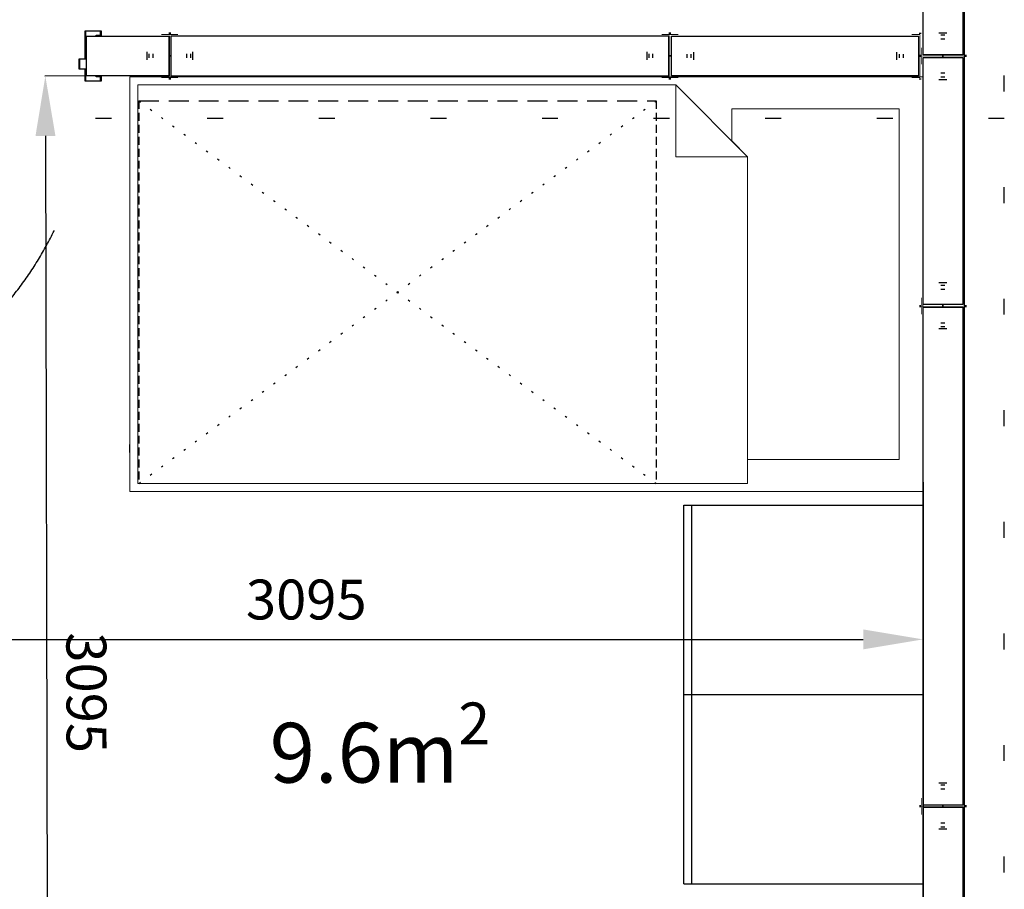
# Model space of a CAD drawing. Extents: x 9707 to 1457225, y -277131 to 46228.
# Drawn here: x 1449080 to 1451551, y -229632 to -227450 of the extents above; entities that cross this region are included whole.
import ezdxf

# ---------------------------------------------------------------- set-up
doc = ezdxf.new("R2010")
doc.units = 0
doc.header["$LTSCALE"] = 10
doc.header["$MEASUREMENT"] = 0
doc.header["$PDMODE"] = 1
for name, pattern in [('ACAD_ISO07W100', [3.5, 0.5, -3]), ('DASHED', [0.75, 0.5, -0.25]), ('HIDDEN', [9.525, 6.35, -3.175])]:
    doc.linetypes.add(name, pattern=pattern)
doc.layers.get('0').update_dxf_attribs({"linetype": 'CONTINUOUS'})
doc.layers.get('Defpoints').update_dxf_attribs({"linetype": 'CONTINUOUS'})
for name, color, linetype in [('03-sınır', 2, 'CONTINUOUS'), ('DOLU PANEL', 7, 'CONTINUOUS'), ('DOLUDUVAR', 7, 'CONTINUOUS'), ('H100', 4, 'CONTINUOUS'), ('KAPI-PLAN', 7, 'CONTINUOUS'), ('OLCU', 1, 'CONTINUOUS'), ('ÇATI', 1, 'CONTINUOUS')]:
    doc.layers.add(name, color=color, linetype=linetype)
doc.styles.add('ROMANS', font='romans.shx')
doc.dimstyles.new('PREFABRIKYAPI', dxfattribs={"dimtxt": 220, "dimasz": 150, "dimexe": 1.25, "dimexo": 40, "dimgap": 50, "dimtad": 1, "dimdec": 0, "dimdsep": 46, "dimtxsty": 'ROMANS', "dimcen": 2.5, "dimclrd": 256, "dimclre": 256, "dimclrt": 256, "dimadec": 0, "dimazin": 0, "dimtfac": 1, "dimtdec": 0, "dimtmove": 0, "dimatfit": 3, "dimfxl": 1.25, "dimtolj": 1, "dimtzin": 0, "dimarcsym": 0})

# ---------------------------------------------------------------- blocks, each defined once
blk = doc.blocks.new('Dis Y.Dolu - 100 Pres')
at = {"layer": '03-sınır', "ltscale": 250}
for p, q in [((-293352.3, -405578.1), (-293357.3, -405578.1)), ((-292729.8, -405578.1), (-292724.8, -405578.1)), ((-293357.3, -405635.6), (-293352.3, -405635.6)), ((-293312.3, -405630.6), (-293312.3, -405640.6)), ((-293302.3, -405630.6), (-293302.3, -405640.6)), ((-293296.1, -405625.6), (-293296.1, -405645.6)), ((-292786.1, -405625.6), (-292786.1, -405645.6)), ((-292779.8, -405630.6), (-292779.8, -405640.6)), ((-292769.8, -405630.6), (-292769.8, -405640.6)), ((-292724.8, -405635.6), (-292729.8, -405635.6)), ((-293352.3, -405693.1), (-293357.3, -405693.1)), ((-292729.8, -405693.1), (-292724.8, -405693.1))]:
    blk.add_line(p, q, dxfattribs=at)
at = {"layer": 'DOLU PANEL', "ltscale": 250}
blk.add_lwpolyline([(-293351.1, -405585.6), (-292731.1, -405585.6), (-292731.1, -405685.6), (-293351.1, -405685.6)], close=True, dxfattribs=at)
at = {"layer": 'H100', "color": 0, "ltscale": 250}
for points, const_width in [([(-293354.8, -405581.6), (-293333.8, -405581.6)], 2), ([(-293354.8, -405581.6), (-293354.8, -405689.6)], 1), ([(-292727.3, -405581.6), (-292748.3, -405581.6)], 2), ([(-292727.3, -405581.6), (-292727.3, -405689.6)], 1), ([(-293333.8, -405689.6), (-293354.8, -405689.6)], 2), ([(-292748.3, -405689.6), (-292727.3, -405689.6)], 2)]:
    blk.add_lwpolyline(points, dxfattribs=dict(at, const_width=const_width))
blk = doc.blocks.new('*U20')
at = {"layer": '03-sınır', "ltscale": 250}
for p, q in [((-293352.3, -405188), (-293357.3, -405188)), ((-292102.3, -405188), (-292097.3, -405188)), ((-293357.3, -405245.5), (-293352.3, -405245.5)), ((-293312.3, -405240.5), (-293312.3, -405250.5)), ((-293302.3, -405240.5), (-293302.3, -405250.5)), ((-293297.3, -405235.5), (-293297.3, -405255.5)), ((-293297.3, -405240.5), (-293297.3, -405250.5)), ((-292157.3, -405235.5), (-292157.3, -405255.5)), ((-292157.3, -405240.5), (-292157.3, -405250.5)), ((-292152.3, -405240.5), (-292152.3, -405250.5)), ((-292142.3, -405240.5), (-292142.3, -405250.5)), ((-292097.3, -405245.5), (-292102.3, -405245.5)), ((-293352.3, -405303), (-293357.3, -405303)), ((-292102.3, -405303), (-292097.3, -405303))]:
    blk.add_line(p, q, dxfattribs=at)
at = {"layer": 'DOLU PANEL', "ltscale": 250}
blk.add_lwpolyline([(-293352.3, -405195.5), (-292102.3, -405195.5), (-292102.3, -405295.5), (-293352.3, -405295.5)], close=True, dxfattribs=at)
at = {"layer": 'H100', "color": 0, "ltscale": 250}
for points, const_width in [([(-293354.8, -405191.5), (-293333.8, -405191.5)], 2), ([(-293354.8, -405191.5), (-293354.8, -405299.5)], 1), ([(-292099.8, -405191.5), (-292120.8, -405191.5)], 2), ([(-292099.8, -405191.5), (-292099.8, -405299.5)], 1), ([(-293333.8, -405299.5), (-293354.8, -405299.5)], 2), ([(-292120.8, -405299.5), (-292099.8, -405299.5)], 2)]:
    blk.add_lwpolyline(points, dxfattribs=dict(at, const_width=const_width))
blk = doc.blocks.new('Ic Dolu - 100 Pres')
at = {"layer": '03-sınır', "ltscale": 250}
for p, q in [((-300978.7, -405351.2), (-300983.7, -405351.2)), ((-299728.7, -405351.2), (-299723.7, -405351.2)), ((-300983.7, -405408.7), (-300978.7, -405408.7)), ((-300938.7, -405403.7), (-300938.7, -405413.7)), ((-300928.7, -405403.7), (-300928.7, -405413.7)), ((-300923.7, -405398.7), (-300923.7, -405418.7)), ((-299783.7, -405398.7), (-299783.7, -405418.7)), ((-299778.7, -405403.7), (-299778.7, -405413.7)), ((-299768.7, -405403.7), (-299768.7, -405413.7)), ((-299723.7, -405408.7), (-299728.7, -405408.7)), ((-300978.7, -405466.2), (-300983.7, -405466.2)), ((-299728.7, -405466.2), (-299723.7, -405466.2))]:
    blk.add_line(p, q, dxfattribs=at)
at = {"layer": 'DOLU PANEL', "color": 161, "ltscale": 250}
blk.add_lwpolyline([(-300978.7, -405358.7), (-299728.7, -405358.7), (-299728.7, -405458.7), (-300978.7, -405458.7)], close=True, dxfattribs=at)
at = {"layer": 'H100', "color": 161, "ltscale": 250}
for points, const_width in [([(-300981.2, -405354.7), (-300960.2, -405354.7)], 2), ([(-300981.2, -405354.7), (-300981.2, -405462.7)], 1), ([(-299726.2, -405354.7), (-299747.2, -405354.7)], 2), ([(-299726.2, -405354.7), (-299726.2, -405462.7)], 1), ([(-300960.2, -405462.7), (-300981.2, -405462.7)], 2), ([(-299747.2, -405462.7), (-299726.2, -405462.7)], 2)]:
    blk.add_lwpolyline(points, dxfattribs=dict(at, const_width=const_width))
blk = doc.blocks.new('Ic Y.Dolu - 100 Pres')
at = {"layer": '03-sınır', "ltscale": 250}
for p, q in [((-300978.7, -405876.8), (-300983.7, -405876.8)), ((-300356.2, -405876.8), (-300351.2, -405876.8)), ((-300983.7, -405934.3), (-300978.7, -405934.3)), ((-300938.7, -405929.3), (-300938.7, -405939.3)), ((-300928.7, -405929.3), (-300928.7, -405939.3)), ((-300922.4, -405924.3), (-300922.4, -405944.3)), ((-300412.4, -405924.3), (-300412.4, -405944.3)), ((-300406.2, -405929.3), (-300406.2, -405939.3)), ((-300396.2, -405929.3), (-300396.2, -405939.3)), ((-300351.2, -405934.3), (-300356.2, -405934.3)), ((-300978.7, -405991.8), (-300983.7, -405991.8)), ((-300356.2, -405991.8), (-300351.2, -405991.8))]:
    blk.add_line(p, q, dxfattribs=at)
at = {"layer": 'DOLU PANEL', "color": 161, "ltscale": 250}
blk.add_lwpolyline([(-300977.4, -405884.3), (-300357.4, -405884.3), (-300357.4, -405984.3), (-300977.4, -405984.3)], close=True, dxfattribs=at)
at = {"layer": 'H100', "color": 161, "ltscale": 250}
for points, const_width in [([(-300981.2, -405880.3), (-300960.2, -405880.3)], 2), ([(-300981.2, -405880.3), (-300981.2, -405988.3)], 1), ([(-300353.7, -405880.3), (-300374.7, -405880.3)], 2), ([(-300353.7, -405880.3), (-300353.7, -405988.3)], 1), ([(-300960.2, -405988.3), (-300981.2, -405988.3)], 2), ([(-300374.7, -405988.3), (-300353.7, -405988.3)], 2)]:
    blk.add_lwpolyline(points, dxfattribs=dict(at, const_width=const_width))
blk = doc.blocks.new('bed')
at = {"color": 7, "linetype": 'Continuous', "lineweight": 13}
for p, q in [((1496391.2, -246612.3), (1496391.2, -245572.3)), ((1498381.2, -245572.3), (1496391.2, -245572.3)), ((1498381.2, -246612.3), (1498381.2, -245572.3)), ((1496411.2, -246592.3), (1496411.2, -245592.3)), ((1496411.2, -245592.3), (1497761.2, -245592.3)), ((1497761.2, -245592.3), (1497941.2, -245772.3)), ((1497761.2, -245592.3), (1497761.2, -245772.3)), ((1497901.2, -245732.3), (1497901.2, -245652.3)), ((1497901.2, -245652.3), (1498321.2, -245652.3)), ((1498321.2, -245652.3), (1498321.2, -246532.3)), ((1497941.2, -245772.3), (1497901.2, -245732.3)), ((1497941.2, -245772.3), (1497761.2, -245772.3)), ((1497941.2, -246502.3), (1497941.2, -245772.3)), ((1497941.2, -245772.3), (1497941.2, -246592.3)), ((1498321.2, -246532.3), (1497941.2, -246532.3)), ((1497941.2, -246592.3), (1496411.2, -246592.3)), ((1498381.2, -246612.3), (1496391.2, -246612.3))]:
    blk.add_line(p, q, dxfattribs=at)
at = {"layer": 'DOLUDUVAR', "linetype": 'DASHED', "ltscale": 4}
for p, q in [((1496413.9, -245632.4), (1496413.9, -246592.3)), ((1497712, -245632.4), (1497712, -246592.3))]:
    blk.add_line(p, q, dxfattribs=at)
at = {"layer": 'DOLUDUVAR', "linetype": 'DASHED', "ltscale": 10}
blk.add_line((1496413.9, -245632.4), (1497712, -245632.4), dxfattribs=at)
at = {"layer": 'DOLUDUVAR', "linetype": 'ACAD_ISO07W100'}
for p, q in [((1496413.9, -245632.4), (1497712, -246592.3)), ((1496413.9, -246592.3), (1497712, -245632.4))]:
    blk.add_line(p, q, dxfattribs=at)
at = {"layer": 'DOLUDUVAR'}
for p, q in [((1496391.2, -246514.6), (1496391.2, -246494.6)), ((1496622.2, -246592.3), (1496622.2, -246592.3))]:
    blk.add_line(p, q, dxfattribs=at)
blk = doc.blocks.new('karad')
at = {"layer": 'DOLUDUVAR'}
for p, q in [((1499594.4, -244041.6), (1500194.4, -244041.6)), ((1499594.4, -244991.6), (1499594.4, -244041.6)), ((1499614.4, -244991.6), (1499614.4, -244041.6)), ((1500194.4, -244991.6), (1500194.4, -244041.6)), ((1499594.4, -244516.6), (1499614.4, -244516.6)), ((1499594.4, -244991.6), (1500194.4, -244991.6))]:
    blk.add_line(p, q, dxfattribs=at)
blk = doc.blocks.new('*D261')
at = {"layer": 'Defpoints', "color": 0, "transparency": 16777216}
for p in [(1449350.3, -227591.2), (1449150.7, -230686.6), (1449356.6, -230686.1)]:
    blk.add_point(p, dxfattribs=at)
at = {"layer": 'OLCU', "lineweight": -2, "transparency": 16777216}
for p, q in [((1449310.3, -227591.3), (1449143.2, -227591.6)), ((1449144.7, -227741.6), (1449150.4, -230536.6)), ((1449316.6, -230686.2), (1449149.4, -230686.6))]:
    blk.add_line(p, q, dxfattribs=at)
at = {"layer": 'OLCU', "transparency": 16777216}
for points in [[(1449169.7, -227741.6), (1449119.7, -227741.7), (1449144.4, -227591.6)], [(1449175.4, -230536.5), (1449125.4, -230536.6), (1449150.7, -230686.6)]]:
    blk.add_solid(points, dxfattribs=at)
at = {"layer": 'OLCU', "transparency": 16777216, "insert": (1449247.6, -229138.9), "char_height": 100, "attachment_point": 5, "rotation": 270.1157, "style": 'ROMANS'}
blk.add_mtext('\\A1;3095', dxfattribs=at)
blk = doc.blocks.new('*D262')
at = {"layer": 'Defpoints', "color": 0, "transparency": 16777216}
for p in [(1448251.6, -228796.2), (1451346.6, -228796.2), (1451346.6, -229005.1)]:
    blk.add_point(p, dxfattribs=at)
at = {"layer": 'OLCU', "lineweight": -2, "transparency": 16777216}
for p, q in [((1448251.6, -228836.2), (1448251.6, -229006.4)), ((1451346.6, -228836.2), (1451346.6, -229006.4)), ((1448401.6, -229005.1), (1451196.6, -229005.1))]:
    blk.add_line(p, q, dxfattribs=at)
at = {"layer": 'OLCU', "transparency": 16777216}
for points in [[(1448401.6, -228980.1), (1448401.6, -229030.1), (1448251.6, -229005.1)], [(1451196.6, -228980.1), (1451196.6, -229030.1), (1451346.6, -229005.1)]]:
    blk.add_solid(points, dxfattribs=at)
at = {"layer": 'OLCU', "transparency": 16777216, "insert": (1449799.1, -228905.1), "char_height": 100, "attachment_point": 5, "style": 'ROMANS'}
blk.add_mtext('\\A1;3095', dxfattribs=at)

msp = doc.modelspace()

# ---------------------------------------------------------------- linework, layer by layer
at = {"layer": '03-sınır', "ltscale": 250}
for p, q in [((1449454.0983, -227483.7112), (1449459.0983, -227483.7112)), ((1449399.0983, -227531.2112), (1449399.0983, -227551.2112)), ((1449404.0983, -227536.2112), (1449404.0983, -227546.2112)), ((1449414.0983, -227536.2112), (1449414.0983, -227546.2112)), ((1449459.0983, -227541.2112), (1449454.0983, -227541.2112)), ((1449454.0983, -227598.7112), (1449459.0983, -227598.7112))]:
    msp.add_line(p, q, dxfattribs=at)
at = {"layer": 'DOLU PANEL', "ltscale": 250}
msp.add_line((1449246.5983, -227491.2112), (1449246.5983, -227591.2112), dxfattribs=at)
at = {"layer": 'DOLUDUVAR'}
for p, q in [((1451346.5983, -228610.7391), (1451346.5983, -229665.7391)), ((1450766.5983, -229143.3391), (1451346.5983, -229143.3391))]:
    msp.add_line(p, q, dxfattribs=at)
msp.add_lwpolyline([(1451450.5983, -224605.9612), (1441815.0983, -224605.9612), (1441815.0983, -230790.2112), (1451450.5983, -230790.2112)], close=True, dxfattribs=at)
at = {"layer": 'H100', "ltscale": 250, "const_width": 2}
msp.add_lwpolyline([(1449456.5983, -227487.2112), (1449435.5983, -227487.2112)], dxfattribs=at)
at = {"layer": 'H100', "color": 161, "ltscale": 250}
for points, const_width in [([(1449435.5983, -227487.2112), (1449456.5983, -227487.2112)], 2), ([(1449456.5983, -227487.2112), (1449456.5983, -227595.2112)], 1), ([(1449435.5983, -227595.2112), (1449456.5983, -227595.2112)], 2)]:
    msp.add_lwpolyline(points, dxfattribs=dict(at, const_width=const_width))
at = {"layer": 'KAPI-PLAN', "color": 1}
msp.add_lwpolyline([(1449272.0983, -227593.2112), (1449272.0983, -227592.2112), (1449284.0983, -227592.2112), (1449284.0983, -227604.2112), (1449244.0983, -227604.2112), (1449244.0983, -227574.2112), (1449229.0983, -227574.2112), (1449229.0983, -227548.2112), (1449244.0983, -227548.2112), (1449244.0983, -227478.2112), (1449284.0983, -227478.2112), (1449284.0983, -227490.2112), (1449272.0983, -227490.2112), (1449272.0983, -227489.2112), (1449283.0983, -227489.2112), (1449283.0983, -227479.2112), (1449245.0983, -227479.2112), (1449245.0983, -227549.2112), (1449230.0983, -227549.2112), (1449230.0983, -227573.2112), (1449245.0983, -227573.2112), (1449245.0983, -227603.2112), (1449283.0983, -227603.2112), (1449283.0983, -227593.2112)], close=True, dxfattribs=at)
at = {"layer": 'KAPI-PLAN', "color": 161, "ltscale": 250}
msp.add_lwpolyline([(1449246.5983, -227491.2112), (1449454.0983, -227491.2112), (1449454.0983, -227591.2112), (1449246.5983, -227591.2112)], dxfattribs=at)
at = {"layer": 'KAPI-PLAN', "color": 42, "linetype": 'HIDDEN', "ltscale": 15}
msp.add_arc((1448401.8983, -227612.2112), 848, 270, 0, dxfattribs=at)
at = {"layer": 'ÇATI', "linetype": 'ACAD_ISO07W100', "ltscale": 8}
msp.add_line((1451550.5983, -227698.0862), (1441715.0983, -227698.0862), dxfattribs=at)
msp.add_lwpolyline([(1451550.5983, -224405.9612), (1441715.0983, -224405.9612), (1441715.0983, -230990.2112), (1451550.5983, -230990.2112)], close=True, dxfattribs=at)

# ---------------------------------------------------------------- block references
at = {"layer": 'DOLUDUVAR'}
for name, p, rotation in [('*U20', (1856642.1193, -519641.0355), 270), ('Dis Y.Dolu - 100 Pres', (1045761.0207, 65186.1132), 90), ('*U20', (1856642.1193, -521523.5355), 270), ('*U20', (1856642.1193, -522778.5355), 270)]:
    msp.add_blockref(name, p, dxfattribs=dict(at, rotation=rotation))
at = {"layer": 'DOLUDUVAR', "xscale": -1, "rotation": 180}
msp.add_blockref('Ic Dolu - 100 Pres', (1750437.7982, -632949.8908), dxfattribs=at)
at = {"layer": 'DOLUDUVAR'}
for name, p in [('Ic Y.Dolu - 100 Pres', (1751692.7982, 178393.0441)), ('bed', (-47034.6247, 17978.433)), ('karad', (-48847.8017, 15373.2609))]:
    msp.add_blockref(name, p, dxfattribs=at)

# ---------------------------------------------------------------- texts
at = {"layer": 'OLCU', "insert": (1449707.3067, -229163.5391), "char_height": 150, "attachment_point": 1, "style": 'ROMANS'}
msp.add_mtext_dynamic_manual_height_columns('\\A1;9.6m{\\H0.7x;\\S2^ ;}', width=688.3, gutter_width=15, heights=[0], dxfattribs=at)

# ---------------------------------------------------------------- dimensions: what is measured, and where the dimension line sits
at = {"layer": 'OLCU'}
for p1, p2, distance, picture, middle in [((1449350.3483, -227591.2112), (1449356.5983, -230686.1391), -205.9122, '*D261', (1449247.5614, -229138.889)), ((1448251.5983, -228796.2112), (1451346.5983, -228796.2112), -208.9279, '*D262', (1449799.0983, -228905.1391))]:
    dim = msp.add_aligned_dim(p1=p1, p2=p2, distance=distance, dimstyle='PREFABRIKYAPI', override={"dimtxt": 100, "dimtmove": 1}, dxfattribs=at)
    dim.commit()
    dim.dimension.update_dxf_attribs({"geometry": picture, "text_midpoint": middle})

doc.saveas('drawing.dxf')
